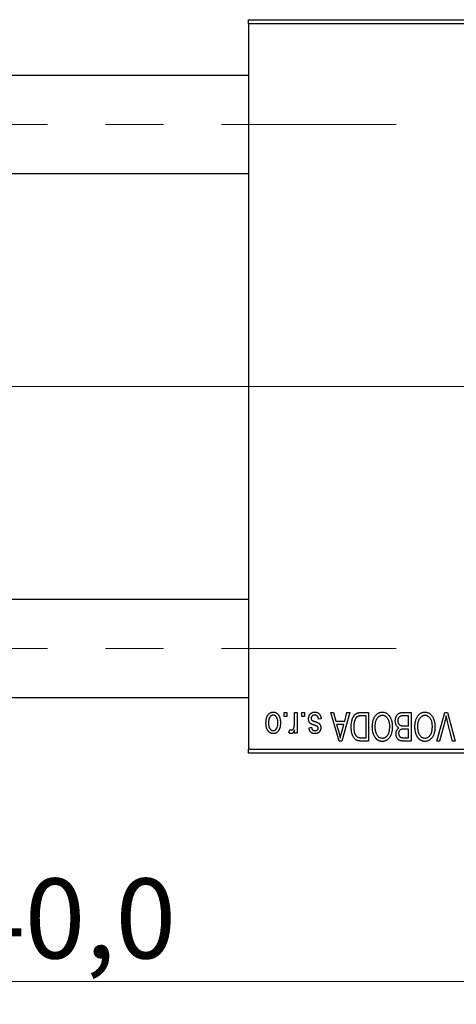
# Model space of a CAD drawing. Units: millimetres. Extents: x 15 to 420, y 5 to 292.
# Drawn here: x 106 to 125, y 188 to 232 of the extents above; entities that cross this region are included whole.
import ezdxf

# ---------------------------------------------------------------- set-up
doc = ezdxf.new("R2010")
doc.units = ezdxf.units.MM
doc.linetypes.add('CENTERX2', pattern=[20.32, 12.7, -2.54, 2.54, -2.54])
doc.styles.add('SLDTEXTSTYLE0', font='TXT', dxfattribs={"width": 0.75})
doc.dimstyles.new('SLDDIMSTYLE0', dxfattribs={"dimtxt": 3.5, "dimasz": 3.302, "dimexe": 0, "dimexo": 0.0625, "dimgap": 0.875, "dimtad": 1, "dimdec": 1, "dimlfac": 2.8, "dimrnd": 1e-09, "dimzin": 12, "dimdsep": 46, "dimtxsty": 'SLDTEXTSTYLE0', "dimsah": 1, "dimcen": 0.09, "dimadec": 0, "dimazin": 3, "dimtfac": 1, "dimtdec": 1, "dimtofl": 0, "dimtmove": 0, "dimatfit": 3, "dimfxl": 1, "dimfrac": 2, "dimtolj": 1, "dimtzin": 12, "dimarcsym": 0})

# ---------------------------------------------------------------- blocks, each defined once
blk = doc.blocks.new('_D')
at = {"color": 7, "linetype": 'Continuous', "lineweight": 0}
for p, q in [((81.654, 198.417), (81.654, 188.417)), ((131.654, 198.417), (131.654, 188.417)), ((81.654, 189.417), (131.654, 189.417))]:
    blk.add_line(p, q, dxfattribs=at)
at = {"color": 7, "linetype": 'Continuous', "lineweight": 18}
for points in [[(81.654, 189.417), (84.956, 188.909), (84.956, 189.925)], [(131.654, 189.417), (128.352, 189.925), (128.352, 188.909)]]:
    blk.add_solid(points, dxfattribs=at)
at = {"color": 7, "linetype": 'Continuous', "lineweight": 18, "insert": (100.836, 193.929), "char_height": 3.5, "attachment_point": 1, "style": 'SLDTEXTSTYLE0'}
blk.add_mtext('140,0', dxfattribs=at)

msp = doc.modelspace()

# ---------------------------------------------------------------- linework, layer by layer
at = {"color": 7, "linetype": 'Continuous', "lineweight": 25}
for p, q in [((115.94, 231.3814), (115.94, 231.56)), ((115.94, 231.56), (131.6543, 231.56)), ((131.6543, 231.3814), (115.94, 231.3814)), ((115.94, 231.3814), (115.94, 199.5957)), ((115.94, 229.1136), (94.8686, 229.1136)), ((94.8686, 224.8279), (115.94, 224.8279)), ((115.94, 206.1493), (94.8686, 206.1493)), ((94.8686, 201.8636), (115.94, 201.8636)), ((117.4984, 201.0243), (117.4984, 201.2029)), ((117.4984, 201.2029), (117.6121, 201.2029)), ((117.6121, 201.2029), (117.6121, 201.0243)), ((117.953, 200.7316), (117.953, 201.2029)), ((117.953, 201.2029), (118.0666, 201.2029)), ((118.0666, 201.2029), (118.0666, 200.2938)), ((118.2777, 201.0243), (118.2777, 201.2029)), ((118.2777, 201.2029), (118.3913, 201.2029)), ((118.3913, 201.2029), (118.3913, 201.0243)), ((119.5439, 201.2029), (119.6629, 201.2029)), ((119.9066, 199.9529), (119.5439, 201.2029)), ((119.6629, 201.2029), (119.7613, 200.8295)), ((120.3718, 201.2029), (120.0261, 199.9529)), ((120.1544, 200.8295), (120.2526, 201.2029)), ((120.2526, 201.2029), (120.3718, 201.2029)), ((120.8667, 201.2029), (121.1997, 201.2029)), ((121.0861, 201.0568), (120.8817, 201.0568)), ((121.0861, 200.099), (121.0861, 201.0568)), ((121.1997, 201.2029), (121.1997, 199.9529)), ((122.953, 201.0568), (122.712, 201.0568)), ((122.7146, 201.2029), (123.0666, 201.2029)), ((122.953, 200.6184), (122.953, 201.0568)), ((123.0666, 201.2029), (123.0666, 199.9529)), ((124.1814, 199.9529), (124.5383, 201.2029)), ((124.5383, 201.2029), (124.6494, 201.2029)), ((124.6494, 201.2029), (124.9863, 199.9529)), ((117.6121, 201.0243), (117.4984, 201.0243)), ((118.3913, 201.0243), (118.2777, 201.0243)), ((119.1218, 200.9269), (119.0082, 200.9106)), ((119.7613, 200.8295), (120.1544, 200.8295)), ((119.7998, 200.6834), (119.8939, 200.3399)), ((120.1161, 200.6834), (119.7998, 200.6834)), ((120.0101, 200.3196), (120.1161, 200.6834)), ((122.7288, 200.6184), (122.953, 200.6184)), ((124.5513, 200.8597), (124.3004, 199.9529)), ((124.8686, 199.9529), (124.6456, 200.8597)), ((117.7095, 200.3262), (117.7419, 200.4561)), ((117.953, 200.2938), (117.953, 200.4389)), ((118.0666, 200.2938), (117.953, 200.2938)), ((118.5861, 200.5373), (118.6997, 200.5535)), ((122.953, 200.4723), (122.7397, 200.4723)), ((122.953, 200.099), (122.953, 200.4723)), ((120.0261, 199.9529), (119.9066, 199.9529)), ((121.1997, 199.9529), (120.8812, 199.9529)), ((120.885, 200.099), (121.0861, 200.099)), ((123.0666, 199.9529), (122.7135, 199.9529)), ((122.7551, 200.099), (122.953, 200.099)), ((124.3004, 199.9529), (124.1814, 199.9529)), ((124.9863, 199.9529), (124.8686, 199.9529)), ((115.94, 199.5957), (131.6543, 199.5957)), ((115.94, 199.4171), (115.94, 199.5957)), ((131.6543, 199.4171), (115.94, 199.4171))]:
    msp.add_line(p, q, dxfattribs=at)
at = {"color": 7, "linetype": 'CENTERX2', "lineweight": 18}
for p, q in [((74.1186, 226.9707), (122.4043, 226.9707)), ((117.94, 215.4886), (94.8686, 215.4886)), ((146.3329, 215.4886), (106.7971, 215.4886)), ((74.1186, 204.0064), (122.4043, 204.0064))]:
    msp.add_line(p, q, dxfattribs=at)
at = {"color": 7, "linetype": 'Continuous', "lineweight": 25}
for points, knots in [([(116.703, 200.7389), (116.7033, 200.7585), (116.7039, 200.7965), (116.7078, 200.8515), (116.715, 200.9025), (116.7243, 200.9499), (116.7372, 200.9931), (116.7522, 201.0328), (116.7706, 201.0684), (116.7914, 201.1004), (116.8145, 201.1282), (116.8392, 201.1526), (116.8655, 201.173), (116.8933, 201.19), (116.9227, 201.203), (116.9536, 201.2124), (116.9861, 201.2182), (117.0083, 201.2188), (117.0195, 201.2191)], [0, 0, 0, 0, 0.0912768, 0.1764629, 0.2562801, 0.3309456, 0.400639, 0.4660089, 0.5279264, 0.5867235, 0.6428722, 0.6962717, 0.7475656, 0.7976821, 0.8471601, 0.896925, 0.9476183, 1, 1, 1, 1]), ([(117.0165, 201.0892), (117.0097, 201.089), (116.9963, 201.0886), (116.9768, 201.0842), (116.9578, 201.0777), (116.9398, 201.0681), (116.9223, 201.0561), (116.9059, 201.0412), (116.8898, 201.024), (116.8749, 201.0038), (116.8611, 200.9812), (116.8493, 200.9557), (116.8391, 200.9276), (116.8307, 200.8968), (116.8245, 200.8633), (116.82, 200.8271), (116.8172, 200.7883), (116.8168, 200.7616), (116.8166, 200.7478)], [0, 0, 0, 0, 0.0463763, 0.091312, 0.1366923, 0.1830145, 0.2308407, 0.2812432, 0.3348763, 0.3919239, 0.4521542, 0.5160835, 0.583804, 0.6563685, 0.7340981, 0.8169133, 0.9056638, 1, 1, 1, 1]), ([(117.2225, 200.7478), (117.2223, 200.7618), (117.2219, 200.7888), (117.2191, 200.8279), (117.2146, 200.8642), (117.2083, 200.8978), (117.2001, 200.9287), (117.1895, 200.9566), (117.1779, 200.9822), (117.1637, 201.0046), (117.1485, 201.0244), (117.1325, 201.0419), (117.1154, 201.0564), (117.0974, 201.0685), (117.0784, 201.0777), (117.0586, 201.0843), (117.0379, 201.0886), (117.0237, 201.089), (117.0165, 201.0892)], [0, 0, 0, 0, 0.09428703, 0.18248655, 0.26482261, 0.3415706, 0.41321872, 0.48028138, 0.54340334, 0.60268606, 0.65890308, 0.7118588, 0.76211097, 0.81075275, 0.85776368, 0.90419135, 0.95135822, 1, 1, 1, 1]), ([(117.0195, 201.2191), (117.0306, 201.2188), (117.0525, 201.2182), (117.0845, 201.2124), (117.1151, 201.203), (117.1444, 201.19), (117.172, 201.1727), (117.1985, 201.1524), (117.223, 201.1277), (117.2464, 201.0998), (117.2679, 201.0684), (117.2859, 201.0328), (117.3018, 200.9941), (117.3143, 200.9517), (117.3241, 200.9058), (117.3312, 200.8564), (117.3352, 200.8035), (117.3358, 200.7671), (117.3361, 200.7483)], [0, 0, 0, 0, 0.05242216, 0.10313977, 0.15331929, 0.2032244, 0.25435122, 0.30646636, 0.36100102, 0.41830414, 0.47815335, 0.54070688, 0.60630445, 0.67558161, 0.74956897, 0.82789446, 0.91125661, 1, 1, 1, 1]), ([(118.5699, 200.9254), (118.5702, 200.936), (118.5707, 200.957), (118.5739, 200.9876), (118.5798, 201.0167), (118.5879, 201.0441), (118.5981, 201.0701), (118.6107, 201.0944), (118.6258, 201.1172), (118.643, 201.1382), (118.6623, 201.1573), (118.6834, 201.1738), (118.7062, 201.1879), (118.7307, 201.1993), (118.7567, 201.2083), (118.7846, 201.2145), (118.814, 201.2184), (118.8342, 201.2189), (118.8446, 201.2191)], [0, 0, 0, 0, 0.0704753, 0.13849, 0.203487, 0.2664408, 0.3271541, 0.3876484, 0.4473266, 0.5072946, 0.5669701, 0.6258897, 0.6843624, 0.7436177, 0.803887, 0.8663876, 0.9317584, 1, 1, 1, 1]), ([(118.8367, 201.0892), (118.8252, 201.0888), (118.8032, 201.0879), (118.7721, 201.0805), (118.7451, 201.0681), (118.7228, 201.0502), (118.7052, 201.0288), (118.6924, 201.0044), (118.6849, 200.9771), (118.684, 200.958), (118.6835, 200.9482)], [0, 0, 0, 0, 0.1472807, 0.2806153, 0.4047813, 0.5247085, 0.6421144, 0.7566027, 0.8742518, 1, 1, 1, 1]), ([(119.0082, 200.9106), (119.0062, 200.9248), (119.0025, 200.9517), (118.9911, 200.9887), (118.9754, 201.0201), (118.955, 201.0456), (118.9306, 201.0653), (118.9026, 201.0796), (118.8707, 201.0877), (118.8483, 201.0887), (118.8367, 201.0892)], [0, 0, 0, 0, 0.1555424, 0.2941248, 0.4190131, 0.5346399, 0.6456767, 0.7570058, 0.8737509, 1, 1, 1, 1]), ([(118.8446, 201.2191), (118.8543, 201.219), (118.8733, 201.2187), (118.9009, 201.2148), (118.9271, 201.2096), (118.9515, 201.2012), (118.9746, 201.1912), (118.9959, 201.1784), (119.0158, 201.1635), (119.0339, 201.1463), (119.0507, 201.1268), (119.0654, 201.1049), (119.0791, 201.0809), (119.0905, 201.0544), (119.1012, 201.0259), (119.1095, 200.9949), (119.1168, 200.9617), (119.1201, 200.9387), (119.1218, 200.9269)], [0, 0, 0, 0, 0.0650583, 0.1266305, 0.1861785, 0.2433912, 0.2990749, 0.3543437, 0.4088467, 0.4648396, 0.5213807, 0.580346, 0.6413576, 0.7056523, 0.7730847, 0.8446899, 0.9198751, 1, 1, 1, 1]), ([(120.4368, 200.571), (120.4368, 200.5883), (120.437, 200.6225), (120.44, 200.6725), (120.4442, 200.7207), (120.4503, 200.7667), (120.4581, 200.8108), (120.4677, 200.8528), (120.4791, 200.8929), (120.4923, 200.9308), (120.5067, 200.9664), (120.5221, 200.9995), (120.5386, 201.0298), (120.5561, 201.0575), (120.5746, 201.0825), (120.5942, 201.1046), (120.6145, 201.1245), (120.6363, 201.1413), (120.6595, 201.1559), (120.6841, 201.1686), (120.7104, 201.1793), (120.7384, 201.1878), (120.7681, 201.1947), (120.7994, 201.1995), (120.8325, 201.2022), (120.8551, 201.2026), (120.8667, 201.2029)], [0, 0, 0, 0, 0.06001467, 0.11806322, 0.17361125, 0.22734807, 0.27879578, 0.32864473, 0.37645279, 0.42292484, 0.46744378, 0.50947887, 0.54917066, 0.58693308, 0.62270404, 0.65671287, 0.68921569, 0.7207171, 0.75190139, 0.78384579, 0.81640655, 0.85010914, 0.88525787, 0.92168985, 0.95987984, 1, 1, 1, 1]), ([(120.8817, 201.0568), (120.8717, 201.0566), (120.8523, 201.0563), (120.8241, 201.0542), (120.7977, 201.0511), (120.7733, 201.0462), (120.7507, 201.0402), (120.7299, 201.0329), (120.7111, 201.0239), (120.6939, 201.0138), (120.6782, 201.0019), (120.6636, 200.9886), (120.65, 200.9736), (120.6373, 200.957), (120.6253, 200.9389), (120.6144, 200.9191), (120.6046, 200.8975), (120.5988, 200.8824), (120.5958, 200.8746)], [0, 0, 0, 0, 0.0813359, 0.1580204, 0.2302408, 0.2976741, 0.3611915, 0.4204751, 0.4768817, 0.5306508, 0.5832955, 0.6364607, 0.691573, 0.7480804, 0.8067522, 0.8681253, 0.9325667, 1, 1, 1, 1]), ([(121.475, 201.0281), (121.4854, 201.0432), (121.5056, 201.0727), (121.5407, 201.1116), (121.5778, 201.145), (121.6177, 201.1722), (121.6599, 201.1931), (121.7045, 201.2083), (121.7517, 201.2174), (121.7839, 201.2185), (121.8004, 201.2191)], [0, 0, 0, 0, 0.1394697, 0.271444, 0.397067, 0.5182664, 0.6366687, 0.7547356, 0.8750957, 1, 1, 1, 1]), ([(121.8012, 201.073), (121.7899, 201.0726), (121.7676, 201.0718), (121.7348, 201.0658), (121.7035, 201.0558), (121.6734, 201.0422), (121.6453, 201.0237), (121.6181, 201.0021), (121.5925, 200.9763), (121.5684, 200.9466), (121.5466, 200.9131), (121.5275, 200.8757), (121.5113, 200.8347), (121.4982, 200.7899), (121.4882, 200.7415), (121.4809, 200.6894), (121.4766, 200.6336), (121.476, 200.5951), (121.4757, 200.5753)], [0, 0, 0, 0, 0.050918, 0.1006168, 0.1499277, 0.1991718, 0.249526, 0.3014494, 0.3560342, 0.4136289, 0.4738344, 0.5365596, 0.602769, 0.6729018, 0.7471022, 0.8262232, 0.9105472, 1, 1, 1, 1]), ([(121.8004, 201.2191), (121.8169, 201.2185), (121.8494, 201.2174), (121.8968, 201.2081), (121.9416, 201.1923), (121.9842, 201.171), (122.024, 201.1429), (122.0612, 201.1088), (122.096, 201.0687), (122.1162, 201.0386), (122.1266, 201.023)], [0, 0, 0, 0, 0.1242933, 0.2441976, 0.3621021, 0.4804623, 0.6015356, 0.7271827, 0.8593297, 1, 1, 1, 1]), ([(122.1251, 200.5964), (122.1248, 200.6147), (122.1242, 200.6505), (122.1199, 200.7025), (122.1127, 200.7514), (122.1022, 200.7969), (122.0891, 200.8395), (122.0729, 200.879), (122.0536, 200.9152), (122.0315, 200.948), (122.0073, 200.9771), (121.9819, 201.0029), (121.9547, 201.0242), (121.9268, 201.0424), (121.8971, 201.0561), (121.8662, 201.0657), (121.8341, 201.0718), (121.8123, 201.0726), (121.8012, 201.073)], [0, 0, 0, 0, 0.0857831, 0.1670694, 0.2438012, 0.3163671, 0.3854844, 0.4517505, 0.515395, 0.5768805, 0.6363811, 0.6922655, 0.7457104, 0.7972333, 0.8477956, 0.8979127, 0.9481373, 1, 1, 1, 1]), ([(122.3686, 200.8358), (122.369, 200.8545), (122.3698, 200.8906), (122.3779, 200.9431), (122.391, 200.9921), (122.4092, 201.0371), (122.4316, 201.0776), (122.4581, 201.1124), (122.488, 201.1417), (122.5162, 201.1609), (122.5408, 201.1731), (122.5608, 201.1812), (122.5826, 201.1877), (122.6058, 201.1933), (122.6307, 201.1976), (122.6572, 201.2005), (122.6853, 201.2027), (122.7047, 201.2028), (122.7146, 201.2029)], [0, 0, 0, 0, 0.0968193, 0.1879688, 0.2754195, 0.3598337, 0.4399412, 0.5152098, 0.5867202, 0.6563463, 0.6917362, 0.7292083, 0.7682863, 0.809873, 0.8531674, 0.8996294, 0.9485553, 1, 1, 1, 1]), ([(122.712, 201.0568), (122.6996, 201.0566), (122.6765, 201.0562), (122.6443, 201.0536), (122.6172, 201.0489), (122.6015, 201.0435), (122.5943, 201.041)], [0, 0, 0, 0, 0.31249, 0.5812579, 0.8104818, 1, 1, 1, 1]), ([(123.3418, 201.0281), (123.3522, 201.0432), (123.3725, 201.0727), (123.4076, 201.1116), (123.4447, 201.145), (123.4845, 201.1722), (123.5268, 201.1931), (123.5714, 201.2083), (123.6185, 201.2174), (123.6508, 201.2185), (123.6673, 201.2191)], [0, 0, 0, 0, 0.1394697, 0.271444, 0.397067, 0.5182664, 0.6366687, 0.7547356, 0.8750957, 1, 1, 1, 1]), ([(123.668, 201.073), (123.6568, 201.0726), (123.6345, 201.0718), (123.6017, 201.0658), (123.5704, 201.0558), (123.5403, 201.0422), (123.5122, 201.0237), (123.485, 201.0021), (123.4594, 200.9763), (123.4353, 200.9466), (123.4135, 200.9131), (123.3944, 200.8757), (123.3782, 200.8347), (123.3651, 200.7899), (123.3551, 200.7415), (123.3477, 200.6894), (123.3435, 200.6336), (123.3429, 200.5951), (123.3426, 200.5753)], [0, 0, 0, 0, 0.050918, 0.1006168, 0.1499277, 0.1991718, 0.249526, 0.3014494, 0.3560342, 0.4136289, 0.4738344, 0.5365596, 0.602769, 0.6729018, 0.7471022, 0.8262232, 0.9105472, 1, 1, 1, 1]), ([(123.6673, 201.2191), (123.6838, 201.2185), (123.7163, 201.2174), (123.7637, 201.2081), (123.8085, 201.1923), (123.8511, 201.171), (123.8909, 201.1429), (123.9281, 201.1088), (123.9628, 201.0687), (123.9831, 201.0386), (123.9935, 201.023)], [0, 0, 0, 0, 0.1242933, 0.2441976, 0.3621021, 0.4804623, 0.6015356, 0.7271827, 0.8593297, 1, 1, 1, 1]), ([(123.9919, 200.5964), (123.9916, 200.6147), (123.9911, 200.6505), (123.9868, 200.7025), (123.9795, 200.7514), (123.9691, 200.7969), (123.956, 200.8395), (123.9398, 200.879), (123.9205, 200.9152), (123.8984, 200.948), (123.8741, 200.9771), (123.8488, 201.0029), (123.8216, 201.0242), (123.7936, 201.0424), (123.764, 201.0561), (123.7331, 201.0657), (123.701, 201.0718), (123.6791, 201.0726), (123.668, 201.073)], [0, 0, 0, 0, 0.0857831, 0.1670694, 0.2438012, 0.3163671, 0.3854844, 0.4517505, 0.515395, 0.5768805, 0.6363811, 0.6922655, 0.7457104, 0.7972333, 0.8477956, 0.8979127, 0.9481373, 1, 1, 1, 1]), ([(124.6007, 201.0568), (124.5932, 201.0244), (124.5779, 200.9584), (124.5602, 200.893), (124.5513, 200.8597)], [0, 0, 0, 0, 0.4901565, 1, 1, 1, 1]), ([(124.6456, 200.8597), (124.6415, 200.877), (124.6333, 200.911), (124.6215, 200.9612), (124.611, 201.0097), (124.6041, 201.0413), (124.6007, 201.0568)], [0, 0, 0, 0, 0.2644828, 0.5195526, 0.7649478, 1, 1, 1, 1]), ([(117.0195, 200.2775), (117.0085, 200.2778), (116.9868, 200.2785), (116.9548, 200.2843), (116.9243, 200.2936), (116.8952, 200.3068), (116.8675, 200.3236), (116.8412, 200.3441), (116.8163, 200.3683), (116.7931, 200.3963), (116.7716, 200.4275), (116.7532, 200.4624), (116.7376, 200.5005), (116.7252, 200.5419), (116.7149, 200.5865), (116.7079, 200.6344), (116.7039, 200.6856), (116.7033, 200.7208), (116.703, 200.7389)], [0, 0, 0, 0, 0.0527852, 0.1042458, 0.1551605, 0.2054268, 0.2570914, 0.30997, 0.3653095, 0.4234521, 0.4838428, 0.5467834, 0.6120626, 0.6811909, 0.753975, 0.831041, 0.913199, 1, 1, 1, 1]), ([(116.8166, 200.7478), (116.8168, 200.7339), (116.8172, 200.7071), (116.82, 200.6682), (116.8245, 200.6321), (116.8307, 200.5985), (116.8391, 200.5678), (116.8492, 200.5397), (116.8611, 200.5143), (116.8751, 200.4918), (116.8903, 200.4719), (116.9066, 200.4548), (116.9237, 200.4402), (116.9417, 200.4282), (116.9607, 200.4189), (116.9805, 200.4123), (117.0012, 200.408), (117.0154, 200.4076), (117.0226, 200.4074)], [0, 0, 0, 0, 0.0939001, 0.181702, 0.2636319, 0.3405307, 0.4123196, 0.4793163, 0.5420447, 0.6019301, 0.6582576, 0.7112926, 0.7616435, 0.8103809, 0.8574842, 0.9040031, 0.9512626, 1, 1, 1, 1]), ([(117.3361, 200.7483), (117.3358, 200.7295), (117.3351, 200.6929), (117.3313, 200.6398), (117.324, 200.5904), (117.3147, 200.5444), (117.3019, 200.502), (117.2866, 200.4631), (117.2683, 200.4278), (117.2471, 200.3963), (117.2241, 200.3684), (117.1994, 200.344), (117.1731, 200.3236), (117.1453, 200.3066), (117.1159, 200.2937), (117.0851, 200.2842), (117.0528, 200.2785), (117.0307, 200.2779), (117.0195, 200.2775)], [0, 0, 0, 0, 0.0890391, 0.1727021, 0.2509365, 0.3247546, 0.3939512, 0.4596932, 0.5218198, 0.5813764, 0.6383576, 0.6925487, 0.7446032, 0.7954626, 0.8456743, 0.8957954, 0.9472403, 1, 1, 1, 1]), ([(117.0226, 200.4074), (117.0294, 200.4076), (117.0428, 200.408), (117.0626, 200.4124), (117.0817, 200.4188), (117.0998, 200.4285), (117.1174, 200.4402), (117.1337, 200.4551), (117.1495, 200.4725), (117.1645, 200.4923), (117.1782, 200.5149), (117.1901, 200.5402), (117.2003, 200.5682), (117.2082, 200.599), (117.2149, 200.6324), (117.2194, 200.6685), (117.2218, 200.7073), (117.2222, 200.734), (117.2225, 200.7478)], [0, 0, 0, 0, 0.04643387, 0.09199223, 0.13797584, 0.18435547, 0.23191398, 0.28237902, 0.33568657, 0.3923419, 0.45264683, 0.51613164, 0.58393614, 0.6564404, 0.73380801, 0.81672587, 0.90554681, 1, 1, 1, 1]), ([(117.9317, 200.5459), (117.935, 200.5607), (117.9418, 200.5904), (117.9481, 200.6363), (117.9524, 200.6835), (117.9528, 200.7154), (117.953, 200.7316)], [0, 0, 0, 0, 0.242209, 0.4884795, 0.7412752, 1, 1, 1, 1]), ([(118.8256, 200.6453), (118.8143, 200.6491), (118.7928, 200.6563), (118.7624, 200.6672), (118.7351, 200.6776), (118.7111, 200.6873), (118.6905, 200.6969), (118.6729, 200.7051), (118.6589, 200.7137), (118.6442, 200.7237), (118.6294, 200.738), (118.6142, 200.7572), (118.6006, 200.7789), (118.5895, 200.8034), (118.5806, 200.8304), (118.5744, 200.8599), (118.5705, 200.8919), (118.5701, 200.9139), (118.5699, 200.9254)], [0, 0, 0, 0, 0.0848796, 0.1619397, 0.2312102, 0.2932914, 0.3471249, 0.3936264, 0.4324011, 0.464097, 0.5205484, 0.5786114, 0.6391668, 0.7030067, 0.7704895, 0.8422247, 0.9183328, 1, 1, 1, 1]), ([(118.6835, 200.9482), (118.6838, 200.9398), (118.6843, 200.9238), (118.6901, 200.9013), (118.6991, 200.8816), (118.7082, 200.871), (118.7127, 200.8658)], [0, 0, 0, 0, 0.28084, 0.53477332, 0.77018352, 1, 1, 1, 1]), ([(118.7127, 200.8658), (118.7147, 200.864), (118.7192, 200.86), (118.7279, 200.8547), (118.7386, 200.8489), (118.7514, 200.8427), (118.7666, 200.8366), (118.7838, 200.8296), (118.8034, 200.8226), (118.8173, 200.8179), (118.8245, 200.8155)], [0, 0, 0, 0, 0.0642898, 0.1476271, 0.2461687, 0.3603015, 0.4940629, 0.6446252, 0.8132322, 1, 1, 1, 1]), ([(118.8245, 200.8155), (118.8351, 200.8119), (118.8555, 200.805), (118.8846, 200.7946), (118.9111, 200.7847), (118.9349, 200.7751), (118.9562, 200.7658), (118.9747, 200.7569), (118.9908, 200.7487), (119.0083, 200.7378), (119.0275, 200.7235), (119.0478, 200.7038), (119.0651, 200.6813), (119.0796, 200.6563), (119.0913, 200.6291), (119.0997, 200.5999), (119.1045, 200.5689), (119.1052, 200.5476), (119.1056, 200.5368)], [0, 0, 0, 0, 0.0775406, 0.1491572, 0.2143107, 0.273785, 0.3276266, 0.3751148, 0.4168327, 0.4526482, 0.5179942, 0.5827052, 0.6479405, 0.7144426, 0.7827618, 0.8523782, 0.9248046, 1, 1, 1, 1]), ([(118.9554, 200.5936), (118.9532, 200.595), (118.9479, 200.5984), (118.9384, 200.6035), (118.9262, 200.609), (118.9112, 200.615), (118.8937, 200.6219), (118.8734, 200.6292), (118.8503, 200.637), (118.8341, 200.6425), (118.8256, 200.6453)], [0, 0, 0, 0, 0.0577638, 0.1339096, 0.229503, 0.3448176, 0.4789606, 0.6330175, 0.8070638, 1, 1, 1, 1]), ([(120.5958, 200.8746), (120.5921, 200.8638), (120.5847, 200.8418), (120.5756, 200.8074), (120.5678, 200.7716), (120.5615, 200.7341), (120.5564, 200.6952), (120.5529, 200.6546), (120.5509, 200.6125), (120.5506, 200.5838), (120.5504, 200.5692)], [0, 0, 0, 0, 0.11092827, 0.22438029, 0.34322303, 0.46514533, 0.59212288, 0.72263428, 0.85934058, 1, 1, 1, 1]), ([(121.3621, 200.5791), (121.3624, 200.6015), (121.3631, 200.6454), (121.3684, 200.7096), (121.3773, 200.7707), (121.3893, 200.8287), (121.4054, 200.8833), (121.4246, 200.9349), (121.4475, 200.9832), (121.4659, 201.0133), (121.475, 201.0281)], [0, 0, 0, 0, 0.1432681, 0.2804712, 0.4115502, 0.537473, 0.6585546, 0.7751958, 0.8890505, 1, 1, 1, 1]), ([(122.1266, 201.023), (122.1357, 201.0079), (122.1538, 200.9778), (122.1763, 200.9296), (122.1955, 200.8794), (122.2117, 200.8269), (122.2237, 200.772), (122.2322, 200.7148), (122.2377, 200.6553), (122.2384, 200.6149), (122.2387, 200.5943)], [0, 0, 0, 0, 0.117432, 0.2349306, 0.3547353, 0.476423, 0.6014158, 0.7299591, 0.8626747, 1, 1, 1, 1]), ([(122.5238, 200.5292), (122.5122, 200.5352), (122.4889, 200.5473), (122.4583, 200.573), (122.4316, 200.6044), (122.4089, 200.6412), (122.3905, 200.6833), (122.3779, 200.7302), (122.3698, 200.7815), (122.369, 200.8173), (122.3686, 200.8358)], [0, 0, 0, 0, 0.1075455, 0.2161485, 0.327534, 0.4466741, 0.5723517, 0.7049746, 0.8469542, 1, 1, 1, 1]), ([(122.5943, 201.041), (122.5855, 201.0369), (122.5683, 201.0289), (122.5456, 201.0116), (122.526, 200.9911), (122.51, 200.9667), (122.4975, 200.9389), (122.4884, 200.9078), (122.4831, 200.8734), (122.4825, 200.8494), (122.4822, 200.8368)], [0, 0, 0, 0, 0.1170149, 0.2294406, 0.3422188, 0.4587238, 0.579935, 0.7099407, 0.8485672, 1, 1, 1, 1]), ([(122.4822, 200.8368), (122.4825, 200.8252), (122.4832, 200.8028), (122.4883, 200.7706), (122.4969, 200.7412), (122.5088, 200.7146), (122.5237, 200.6912), (122.5413, 200.6712), (122.5609, 200.6541), (122.5838, 200.6404), (122.6114, 200.63), (122.6449, 200.6235), (122.6847, 200.6192), (122.7134, 200.6187), (122.7288, 200.6184)], [0, 0, 0, 0, 0.0915284, 0.1766506, 0.2566642, 0.3328121, 0.4057347, 0.4747782, 0.5424443, 0.610071, 0.6844174, 0.7737975, 0.8785, 1, 1, 1, 1]), ([(123.229, 200.5791), (123.2293, 200.6015), (123.2299, 200.6454), (123.2353, 200.7096), (123.2442, 200.7707), (123.2561, 200.8287), (123.2723, 200.8833), (123.2915, 200.9349), (123.3144, 200.9832), (123.3328, 201.0133), (123.3418, 201.0281)], [0, 0, 0, 0, 0.1432681, 0.2804712, 0.4115502, 0.537473, 0.6585546, 0.7751958, 0.8890505, 1, 1, 1, 1]), ([(123.9935, 201.023), (124.0025, 201.0079), (124.0207, 200.9778), (124.0431, 200.9296), (124.0624, 200.8794), (124.0786, 200.8269), (124.0906, 200.772), (124.0991, 200.7148), (124.1046, 200.6553), (124.1053, 200.6149), (124.1056, 200.5943)], [0, 0, 0, 0, 0.117432, 0.2349306, 0.3547353, 0.476423, 0.6014158, 0.7299591, 0.8626747, 1, 1, 1, 1]), ([(117.8175, 200.2775), (117.8086, 200.2781), (117.7901, 200.2794), (117.7628, 200.2894), (117.7353, 200.3048), (117.7184, 200.3188), (117.7095, 200.3262)], [0, 0, 0, 0, 0.2215005, 0.4561273, 0.7132388, 1, 1, 1, 1]), ([(117.7419, 200.4561), (117.7488, 200.4536), (117.7624, 200.4487), (117.7832, 200.4437), (117.8037, 200.4405), (117.8172, 200.4401), (117.8239, 200.4399)], [0, 0, 0, 0, 0.26174009, 0.51669892, 0.76105872, 1, 1, 1, 1]), ([(117.953, 200.4389), (117.9499, 200.4311), (117.9441, 200.4162), (117.9357, 200.3946), (117.9266, 200.3756), (117.9185, 200.3581), (117.9099, 200.3431), (117.9024, 200.3296), (117.894, 200.3188), (117.8843, 200.3067), (117.8711, 200.2952), (117.8543, 200.2848), (117.8362, 200.2788), (117.8237, 200.2779), (117.8175, 200.2775)], [0, 0, 0, 0, 0.1117631, 0.2142807, 0.3089379, 0.3944457, 0.4719122, 0.5403996, 0.6010371, 0.654051, 0.7478117, 0.8335661, 0.9169215, 1, 1, 1, 1]), ([(117.8239, 200.4399), (117.8298, 200.4402), (117.8415, 200.4409), (117.8585, 200.4466), (117.8748, 200.4553), (117.89, 200.4677), (117.9039, 200.4831), (117.9156, 200.5016), (117.9251, 200.5227), (117.9294, 200.538), (117.9317, 200.5459)], [0, 0, 0, 0, 0.10802948, 0.21591287, 0.32742361, 0.44710949, 0.57504553, 0.70813116, 0.84825903, 1, 1, 1, 1]), ([(118.8494, 200.2775), (118.8371, 200.278), (118.8132, 200.2788), (118.7784, 200.2843), (118.746, 200.2941), (118.7159, 200.3071), (118.6891, 200.324), (118.6651, 200.343), (118.6447, 200.3651), (118.6271, 200.39), (118.613, 200.4194), (118.6016, 200.4538), (118.5922, 200.4937), (118.5882, 200.5222), (118.5861, 200.5373)], [0, 0, 0, 0, 0.08902233, 0.1734761, 0.2547393, 0.33378731, 0.4103332, 0.48357244, 0.55557493, 0.62733957, 0.70382898, 0.7912583, 0.88954161, 1, 1, 1, 1]), ([(118.6997, 200.5535), (118.7012, 200.542), (118.7041, 200.5202), (118.7137, 200.4903), (118.7262, 200.4644), (118.743, 200.4434), (118.7635, 200.427), (118.7878, 200.4155), (118.8154, 200.4085), (118.8351, 200.4078), (118.8453, 200.4074)], [0, 0, 0, 0, 0.1502582, 0.2850603, 0.4068984, 0.5209873, 0.631988, 0.7454829, 0.8667104, 1, 1, 1, 1]), ([(118.8453, 200.4074), (118.8569, 200.4078), (118.8787, 200.4084), (118.9091, 200.4142), (118.9349, 200.4236), (118.9558, 200.4376), (118.9721, 200.4545), (118.9836, 200.4739), (118.9907, 200.4953), (118.9915, 200.5105), (118.9919, 200.5182)], [0, 0, 0, 0, 0.1679917, 0.3151575, 0.4449674, 0.5641364, 0.6758279, 0.781217, 0.8880606, 1, 1, 1, 1]), ([(119.1056, 200.5368), (119.1054, 200.5274), (119.1051, 200.509), (119.1016, 200.4821), (119.0965, 200.4566), (119.089, 200.4324), (119.0794, 200.4096), (119.0676, 200.3882), (119.0539, 200.368), (119.0379, 200.3493), (119.0203, 200.3322), (119.0005, 200.3178), (118.9794, 200.3052), (118.9566, 200.295), (118.9321, 200.2871), (118.9059, 200.2817), (118.8782, 200.2779), (118.8591, 200.2777), (118.8494, 200.2775)], [0, 0, 0, 0, 0.0684542, 0.1336602, 0.1972382, 0.2578651, 0.3180739, 0.3770977, 0.4360732, 0.495969, 0.5556869, 0.61473, 0.6741323, 0.7342685, 0.796442, 0.8613532, 0.9290822, 1, 1, 1, 1]), ([(118.9919, 200.5182), (118.9916, 200.5258), (118.9908, 200.5405), (118.9835, 200.5612), (118.9721, 200.5796), (118.961, 200.5889), (118.9554, 200.5936)], [0, 0, 0, 0, 0.2612018, 0.5049792, 0.7479683, 1, 1, 1, 1]), ([(119.8939, 200.3399), (119.8975, 200.3271), (119.9046, 200.3021), (119.914, 200.2653), (119.9233, 200.2304), (119.9316, 200.1973), (119.9392, 200.1661), (119.9461, 200.1368), (119.9525, 200.1093), (119.9561, 200.0915), (119.9579, 200.083)], [0, 0, 0, 0, 0.1510412, 0.2946122, 0.4302855, 0.5596772, 0.6809401, 0.7940823, 0.9011933, 1, 1, 1, 1]), ([(119.9579, 200.083), (119.9647, 200.1227), (119.9784, 200.2024), (119.9995, 200.2805), (120.0101, 200.3196)], [0, 0, 0, 0, 0.4981501, 1, 1, 1, 1]), ([(120.7016, 199.9759), (120.6883, 199.9815), (120.6617, 199.9928), (120.6251, 200.0176), (120.5914, 200.0484), (120.5604, 200.0852), (120.5327, 200.1277), (120.5081, 200.1755), (120.4865, 200.2281), (120.4686, 200.2861), (120.454, 200.3494), (120.4443, 200.4184), (120.4377, 200.4928), (120.4371, 200.5444), (120.4368, 200.571)], [0, 0, 0, 0, 0.062364, 0.1255008, 0.1911062, 0.2605142, 0.3340557, 0.411528, 0.4938221, 0.5812914, 0.6752318, 0.7759741, 0.8841188, 1, 1, 1, 1]), ([(120.5504, 200.5692), (120.5505, 200.5538), (120.5508, 200.5236), (120.5531, 200.4797), (120.5568, 200.4384), (120.5623, 200.3997), (120.5686, 200.3634), (120.5771, 200.3297), (120.5866, 200.2984), (120.5981, 200.2699), (120.6105, 200.2436), (120.624, 200.2197), (120.6381, 200.198), (120.6533, 200.1787), (120.6694, 200.1616), (120.6861, 200.1464), (120.704, 200.1339), (120.7166, 200.1272), (120.7229, 200.1238)], [0, 0, 0, 0, 0.0926501, 0.1803441, 0.2632061, 0.3408819, 0.4144577, 0.483826, 0.548511, 0.6100824, 0.6678222, 0.7224491, 0.7739764, 0.8229933, 0.8695487, 0.9143625, 0.9576166, 1, 1, 1, 1]), ([(121.7996, 199.9366), (121.7896, 199.9369), (121.7698, 199.9374), (121.7403, 199.9411), (121.7115, 199.9468), (121.6835, 199.9554), (121.656, 199.9659), (121.6294, 199.9792), (121.6034, 199.9948), (121.5781, 200.0125), (121.5537, 200.0325), (121.5309, 200.0551), (121.5089, 200.0793), (121.4887, 200.1062), (121.4693, 200.1347), (121.4516, 200.1657), (121.4351, 200.1987), (121.42, 200.2339), (121.4062, 200.271), (121.3943, 200.3099), (121.3845, 200.3507), (121.3765, 200.3931), (121.3697, 200.4371), (121.3652, 200.4829), (121.3628, 200.5305), (121.3623, 200.5627), (121.3621, 200.5791)], [0, 0, 0, 0, 0.0346106, 0.0688508, 0.1026441, 0.1362986, 0.1702567, 0.2045933, 0.2394216, 0.2751926, 0.311626, 0.3485127, 0.3862829, 0.4249662, 0.4648734, 0.5058382, 0.548431, 0.5927975, 0.638415, 0.6855993, 0.7338596, 0.7836889, 0.8349554, 0.8882586, 0.9431367, 1, 1, 1, 1]), ([(121.4757, 200.5753), (121.4763, 200.5497), (121.4773, 200.4995), (121.4868, 200.4266), (121.5012, 200.3575), (121.5164, 200.3141), (121.5239, 200.2928)], [0, 0, 0, 0, 0.26691686, 0.52152072, 0.76478914, 1, 1, 1, 1]), ([(121.5239, 200.2928), (121.5304, 200.2774), (121.5431, 200.2473), (121.5694, 200.2067), (121.5995, 200.1702), (121.6347, 200.1394), (121.6726, 200.1141), (121.7133, 200.0963), (121.7554, 200.0846), (121.7843, 200.0834), (121.7989, 200.0827)], [0, 0, 0, 0, 0.1358592, 0.2658382, 0.3936804, 0.5207812, 0.6453735, 0.7646193, 0.8816098, 1, 1, 1, 1]), ([(121.7989, 200.0827), (121.8105, 200.0831), (121.8333, 200.0839), (121.8667, 200.0899), (121.8987, 200.0995), (121.9288, 200.1137), (121.9576, 200.1313), (121.9845, 200.1531), (122.0101, 200.1787), (122.0339, 200.2081), (122.0556, 200.2418), (122.0744, 200.2798), (122.09, 200.3222), (122.1028, 200.3688), (122.113, 200.4197), (122.1198, 200.4748), (122.1242, 200.5342), (122.1248, 200.5751), (122.1251, 200.5964)], [0, 0, 0, 0, 0.0510701, 0.1005661, 0.1488297, 0.1976155, 0.24657, 0.2971331, 0.3497617, 0.4053241, 0.4637501, 0.5256609, 0.5916043, 0.6623011, 0.7382031, 0.819627, 0.9065661, 1, 1, 1, 1]), ([(122.2387, 200.5943), (122.2383, 200.5687), (122.2375, 200.5188), (122.2318, 200.4463), (122.2219, 200.3783), (122.2083, 200.3149), (122.1906, 200.256), (122.1691, 200.2015), (122.1434, 200.1518), (122.1141, 200.1069), (122.0815, 200.0672), (122.0474, 200.032), (122.0108, 200.0026), (121.9723, 199.9787), (121.932, 199.9595), (121.8895, 199.9465), (121.8452, 199.9379), (121.815, 199.937), (121.7996, 199.9366)], [0, 0, 0, 0, 0.0871129, 0.1695751, 0.2471255, 0.3203519, 0.389998, 0.4559088, 0.5190233, 0.5798445, 0.6380623, 0.6933405, 0.74608, 0.7971995, 0.8473426, 0.8973372, 0.947901, 1, 1, 1, 1]), ([(122.401, 200.2671), (122.4014, 200.2809), (122.4021, 200.308), (122.4085, 200.3474), (122.4182, 200.3849), (122.4326, 200.4199), (122.4501, 200.4524), (122.4714, 200.4815), (122.4956, 200.5077), (122.5144, 200.522), (122.5238, 200.5292)], [0, 0, 0, 0, 0.1376319, 0.2699093, 0.3973561, 0.5229562, 0.6459932, 0.7649179, 0.8818554, 1, 1, 1, 1]), ([(122.7135, 199.9529), (122.6966, 199.9533), (122.6644, 199.9541), (122.6188, 199.9605), (122.5786, 199.9715), (122.5435, 199.9874), (122.5128, 200.0084), (122.4854, 200.034), (122.4613, 200.065), (122.4399, 200.0999), (122.4225, 200.1385), (122.4101, 200.1796), (122.4025, 200.2227), (122.4015, 200.2521), (122.401, 200.2671)], [0, 0, 0, 0, 0.1010807, 0.1924048, 0.274241, 0.349246, 0.4212246, 0.4951685, 0.5724435, 0.6547053, 0.7394461, 0.8244151, 0.9104915, 1, 1, 1, 1]), ([(122.6204, 200.4604), (122.6124, 200.4573), (122.5965, 200.4512), (122.5753, 200.4374), (122.5566, 200.4211), (122.5413, 200.4012), (122.5291, 200.378), (122.5206, 200.3512), (122.5156, 200.3206), (122.515, 200.299), (122.5147, 200.2877)], [0, 0, 0, 0, 0.1187246, 0.2331742, 0.3451303, 0.4585784, 0.5755494, 0.7038164, 0.8440555, 1, 1, 1, 1]), ([(122.5147, 200.2877), (122.5149, 200.277), (122.5153, 200.2565), (122.5204, 200.2273), (122.5278, 200.2006), (122.5387, 200.1769), (122.5525, 200.1566), (122.5681, 200.1391), (122.586, 200.1254), (122.6027, 200.1165), (122.618, 200.1116), (122.6315, 200.1079), (122.6471, 200.1054), (122.6648, 200.1031), (122.6844, 200.101), (122.7062, 200.0999), (122.7299, 200.0991), (122.7465, 200.099), (122.7551, 200.099)], [0, 0, 0, 0, 0.0895178, 0.1715344, 0.2483478, 0.3210589, 0.3895544, 0.4538555, 0.5165948, 0.5781714, 0.6118333, 0.6507351, 0.6954208, 0.7448018, 0.8004453, 0.8608702, 0.9276117, 1, 1, 1, 1]), ([(122.7397, 200.4723), (122.7267, 200.4722), (122.7028, 200.4721), (122.67, 200.4696), (122.643, 200.4668), (122.6273, 200.4624), (122.6204, 200.4604)], [0, 0, 0, 0, 0.3229083, 0.5957736, 0.8213873, 1, 1, 1, 1]), ([(123.6665, 199.9366), (123.6565, 199.9369), (123.6367, 199.9374), (123.6072, 199.9411), (123.5784, 199.9468), (123.5504, 199.9554), (123.5229, 199.9659), (123.4963, 199.9792), (123.4703, 199.9948), (123.4449, 200.0125), (123.4205, 200.0325), (123.3978, 200.0551), (123.3758, 200.0793), (123.3556, 200.1062), (123.3362, 200.1347), (123.3185, 200.1657), (123.302, 200.1987), (123.2869, 200.2339), (123.2731, 200.271), (123.2612, 200.3099), (123.2513, 200.3507), (123.2434, 200.3931), (123.2366, 200.4371), (123.2321, 200.4829), (123.2297, 200.5305), (123.2292, 200.5627), (123.229, 200.5791)], [0, 0, 0, 0, 0.0346106, 0.0688508, 0.1026441, 0.1362986, 0.1702567, 0.2045933, 0.2394216, 0.2751926, 0.311626, 0.3485127, 0.3862829, 0.4249662, 0.4648734, 0.5058382, 0.548431, 0.5927975, 0.638415, 0.6855993, 0.7338596, 0.7836889, 0.8349554, 0.8882586, 0.9431367, 1, 1, 1, 1]), ([(123.3426, 200.5753), (123.3431, 200.5497), (123.3442, 200.4995), (123.3537, 200.4266), (123.3681, 200.3575), (123.3833, 200.3141), (123.3908, 200.2928)], [0, 0, 0, 0, 0.2669169, 0.5215207, 0.7647891, 1, 1, 1, 1]), ([(123.3908, 200.2928), (123.3973, 200.2774), (123.41, 200.2473), (123.4363, 200.2067), (123.4664, 200.1702), (123.5015, 200.1394), (123.5395, 200.1141), (123.5801, 200.0963), (123.6223, 200.0846), (123.6512, 200.0834), (123.6658, 200.0827)], [0, 0, 0, 0, 0.1358592, 0.2658382, 0.3936804, 0.5207812, 0.6453735, 0.7646193, 0.8816098, 1, 1, 1, 1]), ([(123.6658, 200.0827), (123.6774, 200.0831), (123.7002, 200.0839), (123.7336, 200.0899), (123.7656, 200.0995), (123.7957, 200.1137), (123.8245, 200.1313), (123.8514, 200.1531), (123.8769, 200.1787), (123.9008, 200.2081), (123.9225, 200.2418), (123.9413, 200.2798), (123.9569, 200.3222), (123.9697, 200.3688), (123.9799, 200.4197), (123.9867, 200.4748), (123.9911, 200.5342), (123.9917, 200.5751), (123.9919, 200.5964)], [0, 0, 0, 0, 0.0510701, 0.1005661, 0.1488297, 0.1976155, 0.24657, 0.2971331, 0.3497617, 0.4053241, 0.4637501, 0.5256609, 0.5916043, 0.6623011, 0.7382031, 0.819627, 0.9065661, 1, 1, 1, 1]), ([(124.1056, 200.5943), (124.1052, 200.5687), (124.1044, 200.5188), (124.0986, 200.4463), (124.0888, 200.3783), (124.0752, 200.3149), (124.0575, 200.256), (124.036, 200.2015), (124.0103, 200.1518), (123.981, 200.1069), (123.9484, 200.0672), (123.9143, 200.032), (123.8777, 200.0026), (123.8391, 199.9787), (123.7988, 199.9595), (123.7563, 199.9465), (123.7121, 199.9379), (123.6819, 199.937), (123.6665, 199.9366)], [0, 0, 0, 0, 0.0871129, 0.1695751, 0.2471255, 0.3203519, 0.389998, 0.4559088, 0.5190233, 0.5798445, 0.6380623, 0.6933405, 0.74608, 0.7971995, 0.8473426, 0.8973372, 0.947901, 1, 1, 1, 1]), ([(120.8812, 199.9529), (120.8716, 199.9529), (120.8531, 199.9528), (120.8262, 199.9543), (120.801, 199.9559), (120.7777, 199.9584), (120.7561, 199.9618), (120.7362, 199.9654), (120.7182, 199.9703), (120.707, 199.9741), (120.7016, 199.9759)], [0, 0, 0, 0, 0.1575667, 0.3055313, 0.4439157, 0.5729507, 0.6928478, 0.8035993, 0.906081, 1, 1, 1, 1]), ([(120.7229, 200.1238), (120.7274, 200.1218), (120.7369, 200.1175), (120.7526, 200.1126), (120.77, 200.1082), (120.7894, 200.1051), (120.8107, 200.1023), (120.8338, 200.1002), (120.8587, 200.0994), (120.876, 200.0991), (120.885, 200.099)], [0, 0, 0, 0, 0.0901288, 0.1887046, 0.29782719, 0.41622534, 0.5463143, 0.68658991, 0.83720085, 1, 1, 1, 1])]:
    msp.add_open_spline(points, degree=3, knots=knots, dxfattribs=at)

# ---------------------------------------------------------------- dimensions: what is measured, and where the dimension line sits
at = {"color": 7, "linetype": 'Continuous', "lineweight": 18}
dim = msp.add_linear_dim(base=(131.6543, 189.4171), p1=(81.6543, 199.4171), p2=(131.6543, 199.4171), dimstyle='SLDDIMSTYLE0', dxfattribs=at)
dim.commit()
dim.dimension.update_dxf_attribs({"geometry": '_D', "text_midpoint": (106.6543, 189.4171), "dimtype": 160})

doc.saveas('drawing.dxf')
